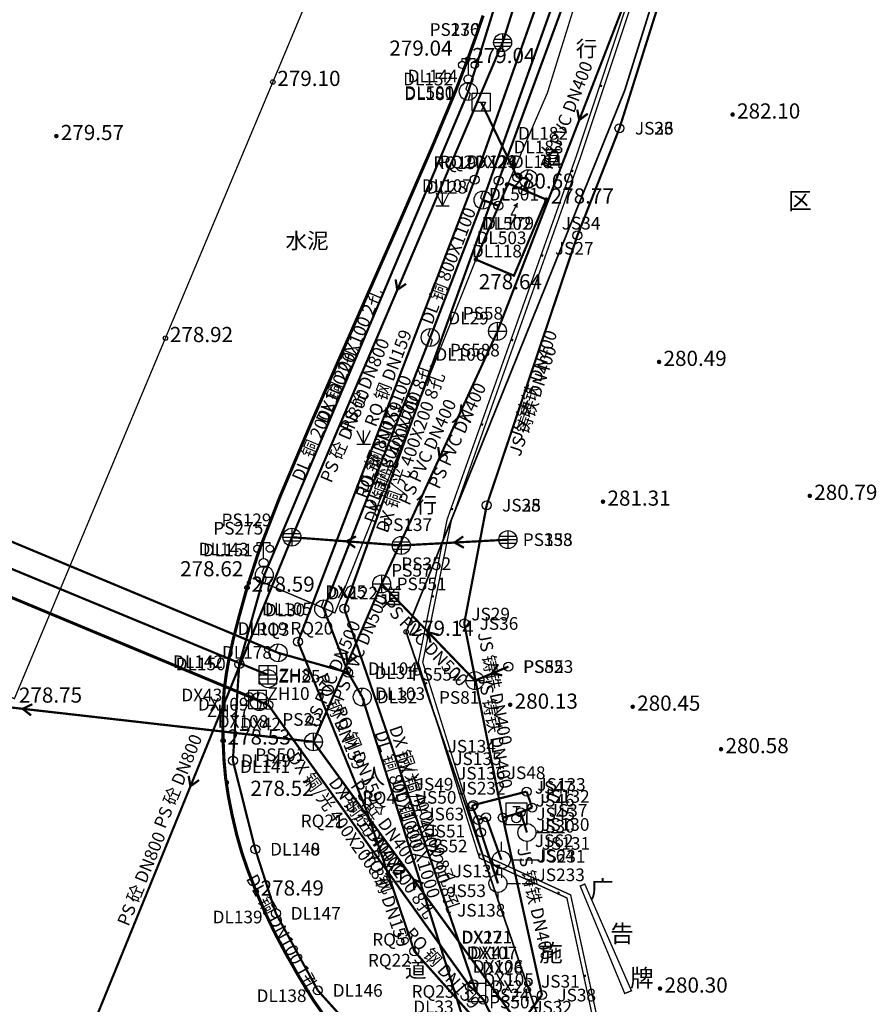
# Model space of a CAD drawing. Extents: x 69507 to 70095, y 81639 to 82492.
# Drawn here: x 69830 to 69878, y 81912 to 81967 of the extents above; entities that cross this region are included whole.
import ezdxf
from ezdxf.enums import TextEntityAlignment as Align

# ---------------------------------------------------------------- set-up
doc = ezdxf.new("R2010")
doc.units = 0
doc.linetypes.add('X5', pattern=[3, 2, -1])
doc.layers.get('0').update_dxf_attribs({"linetype": 'CONTINUOUS'})
for name, color, linetype, true_color in [('交通', 220, 'CONTINUOUS', 0xff00bf), ('地貌', 30, 'CONTINUOUS', 0xff7f00), ('居民地', 2, 'CONTINUOUS', 0xffff00), ('工矿', 7, 'CONTINUOUS', 0xff7fbf), ('排水', 7, 'CONTINUOUS', 0x9f4800), ('植被', 3, 'CONTINUOUS', 0x00ff00), ('燃气', 7, 'CONTINUOUS', 0x00c890), ('电信', 3, 'CONTINUOUS', 0x00ff00), ('电力', 6, 'CONTINUOUS', 0xff00ff), ('管线', 4, 'CONTINUOUS', 0x00ffff), ('给水', 5, 'CONTINUOUS', 0x0000ff), ('综合管沟', 30, 'CONTINUOUS', 0xff7f00)]:
    doc.layers.add(name, color=color, linetype=linetype, true_color=true_color)
doc.styles.add('宋体', font='simhei.ttf')
doc.linetypes.add('447', pattern='A,8,-1,[148,AAA.SHX,S=1,R=0,X=0,Y=0],-1', length=10)

# ---------------------------------------------------------------- blocks, each defined once
blk = doc.blocks.new('150311')
at = {"color": 0, "linetype": 'Continuous', "lineweight": -3}
blk.add_circle((0, 0), 0.5, dxfattribs=at)
blk = doc.blocks.new('150314')
at = {"color": 0, "linetype": 'Continuous', "lineweight": -3, "flags": 128}
for points in [[(0, 1), (0, 2)], [(1, 0), (2.5, 0)], [(2.7, 0), (4.2, 0)], [(0, -1), (0, -2)]]:
    blk.add_lwpolyline(points, dxfattribs=at)
at = {"color": 0, "linetype": 'Continuous', "lineweight": -3}
blk.add_circle((0, 0), 1, dxfattribs=at)
blk = doc.blocks.new('150317')
at = {"color": 0, "linetype": 'Continuous', "lineweight": -3, "flags": 128}
blk.add_lwpolyline([(-1.2, -1.2), (1.2, -1.2), (1.2, 1.2), (-1.2, 1.2)], close=True, dxfattribs=at)
for points in [[(-0.4, 0.8), (0.4, 0.8)], [(0, 0.8), (0, 0)]]:
    blk.add_lwpolyline(points, dxfattribs=at)
at = {"color": 0, "linetype": 'Continuous', "lineweight": -3}
blk.add_circle((-0.01, -0.5), 0.5, dxfattribs=at)
blk = doc.blocks.new('150412')
at = {"color": 0, "linetype": 'Continuous', "lineweight": -3, "flags": 128}
for points in [[(-1, 0), (1, 0)], [(-0.9, 0.4), (0.9, 0.4)], [(0, 1), (0, -1)], [(-0.9, -0.4), (0.9, -0.4)]]:
    blk.add_lwpolyline(points, dxfattribs=at)
at = {"color": 0, "linetype": 'Continuous', "lineweight": -3}
blk.add_circle((0, 0.004), 1, dxfattribs=at)
blk = doc.blocks.new('150414')
at = {"color": 0, "linetype": 'Continuous', "lineweight": -3, "flags": 128}
for points in [[(-1, 0), (1, 0)], [(0, -1), (0, 1)]]:
    blk.add_lwpolyline(points, dxfattribs=at)
at = {"color": 0, "linetype": 'Continuous', "lineweight": -3}
blk.add_circle((0, 0), 1, dxfattribs=at)
blk = doc.blocks.new('150411')
at = {"color": 0, "linetype": 'Continuous', "lineweight": -3}
blk.add_circle((0, 0), 0.5, dxfattribs=at)
blk = doc.blocks.new('150111')
at = {"color": 0, "linetype": 'Continuous', "lineweight": -3}
blk.add_circle((0, 0), 0.5, dxfattribs=at)
blk = doc.blocks.new('150112')
at = {"color": 0, "linetype": 'Continuous', "lineweight": -3, "flags": 128}
blk.add_lwpolyline([(0, 1), (-0.274, 0.248), (0.221, -0.247), (0, -1)], dxfattribs=at)
at = {"color": 0, "linetype": 'Continuous', "lineweight": -3}
blk.add_circle((0, 0), 1, dxfattribs=at)
blk = doc.blocks.new('150113')
at = {"color": 0, "linetype": 'Continuous', "lineweight": -3, "flags": 128}
blk.add_lwpolyline([(-1, 1), (1, 1), (1, -1), (-1, -1)], close=True, dxfattribs=at)
blk.add_lwpolyline([(0, 1), (-0.5, 0), (0.5, 0), (0, -1)], dxfattribs=at)
blk = doc.blocks.new('150211')
at = {"color": 0, "linetype": 'Continuous', "lineweight": -3}
blk.add_circle((0, 0), 0.5, dxfattribs=at)
blk = doc.blocks.new('150212')
at = {"color": 0, "linetype": 'Continuous', "lineweight": -3, "flags": 128}
for points in [[(-1, -1), (0, 0), (1, -1)], [(0.003, 0.999), (0.003, -0.001)]]:
    blk.add_lwpolyline(points, dxfattribs=at)
blk.add_lwpolyline([(-0.997, 0.999), (-0.997, -1.001), (1.003, -1.001), (1.003, 0.999)], close=True, dxfattribs=at)
blk = doc.blocks.new('150511')
at = {"color": 0, "linetype": 'Continuous', "lineweight": -3}
blk.add_circle((0, 0), 0.5, dxfattribs=at)
blk = doc.blocks.new('150912')
at = {"color": 0, "linetype": 'Continuous', "lineweight": -3, "flags": 128}
blk.add_lwpolyline([(-1, 1), (-1, -1), (1, -1), (1, 1)], close=True, dxfattribs=at)
for points in [[(-1, 0), (1, 0)], [(0, 1), (0, -1)]]:
    blk.add_lwpolyline(points, dxfattribs=at)
blk = doc.blocks.new('831000')
at = {"linetype": 'Continuous'}
h = blk.add_hatch(color=0, dxfattribs=at)
edge = h.paths.add_edge_path(flags=0)
edge.add_arc((0, 0), 0.25, 0, 360)
blk = doc.blocks.new('352110')
at = {"color": 0, "linetype": 'Continuous', "lineweight": -3, "flags": 128}
for points in [[(-0.7, 2), (-0.7, 2.3), (0.7, 2.3), (0.7, 2)], [(0, 0.5), (0, 2.3)]]:
    blk.add_lwpolyline(points, dxfattribs=at)
at = {"color": 0, "linetype": 'Continuous', "lineweight": -3}
for centre, radius in [((-0.7, 1.6), 0.4), ((0.7, 1.6), 0.4), ((0, 0), 0.5)]:
    blk.add_circle(centre, radius, dxfattribs=at)
blk = doc.blocks.new('519000')
at = {"color": 0, "linetype": 'Continuous', "lineweight": -3, "flags": 128}
blk.add_lwpolyline([(0, 1), (-0.274, 0.248), (0.221, -0.247), (0, -1)], dxfattribs=at)
at = {"color": 0, "linetype": 'Continuous', "lineweight": -3}
blk.add_circle((0, 0), 1, dxfattribs=at)
blk = doc.blocks.new('532100')
at = {"color": 0, "linetype": 'Continuous', "lineweight": -3, "flags": 128}
blk.add_lwpolyline([(-1, 0), (1, 0)], dxfattribs=at)
at = {"color": 0, "linetype": 'Continuous', "lineweight": -3}
blk.add_circle((0, 0), 1, dxfattribs=at)
blk = doc.blocks.new('518300')
at = {"linetype": 'Continuous'}
blk.add_hatch(color=0, dxfattribs=at).paths.add_polyline_path([(0.291, 2.8), (0.811, 3.1), (0.811, 2.5)])
at = {"color": 0, "linetype": 'Continuous', "lineweight": -3, "flags": 128}
blk.add_lwpolyline([(0, 0.5), (0.606, 1.7), (0.06, 1.7), (0.811, 3.1)], dxfattribs=at)
blk = doc.blocks.new('380201201')
at = {"linetype": 'Continuous'}
blk.add_hatch(color=0, dxfattribs=at).paths.add_polyline_path([(-0.125, 0), (-0.125, 0.25), (0.125, 0.25), (0.125, 0)])
blk = doc.blocks.new('953100')
at = {"color": 0, "linetype": 'Continuous', "lineweight": -3, "flags": 128}
for points in [[(-0.75, 1.5), (0, 0)], [(0, 0), (0.75, 1.5)], [(0, 0), (0, 1.5)], [(-0.75, 0), (0.75, 0)]]:
    blk.add_lwpolyline(points, dxfattribs=at)

msp = doc.modelspace()

# ---------------------------------------------------------------- linework, layer by layer
at = {"layer": '交通', "color": 7, "linetype": 'X5', "lineweight": -3, "ltscale": 0.5, "flags": 128}
for points, elevation in [([(69876.239, 82000, 0.1, 0.1, 0), (69875.913, 81999.213, 0.1, 0.1, 0), (69871.28, 81985.918, 0.1, 0.1, 0), (69866.441, 81970.351, 0.1, 0.1, 0), (69864.201, 81963.188, 0.1, 0.1, 0)], 280.04), ([(69858.555, 81903.991, 0.1, 0.1, 0), (69860.422, 81907.861, 0.1, 0.1, 0), (69860.311, 81908.813, 0.1, 0.1, 0), (69852.02, 81933.006, 0.1, 0.1, 0), (69864.201, 81963.188, 0.1, 0.1, 0)], 278.774)]:
    msp.add_lwpolyline(points, format="xyseb", dxfattribs=dict(at, elevation=elevation))
at = {"layer": '交通', "color": 7, "linetype": 'Continuous', "lineweight": -3, "ltscale": 0.5, "elevation": 278.528, "flags": 128}
msp.add_lwpolyline([(69847.613, 81911.387, 0.175, 0.175, 0), (69846.845, 81912.487, 0.175, 0.175, 0), (69846.052, 81913.788, 0.175, 0.175, 0), (69845.301, 81915.106, 0.175, 0.175, 0), (69844.685, 81916.271, 0.175, 0.175, 0), (69844.158, 81917.38, 0.175, 0.175, 0), (69843.668, 81918.532, 0.175, 0.175, 0), (69843.225, 81919.661, 0.175, 0.175, 0), (69842.872, 81920.686, 0.175, 0.175, 0), (69842.585, 81921.693, 0.175, 0.175, 0), (69842.333, 81922.77, 0.175, 0.175, 0), (69842.118, 81923.845, 0.175, 0.175, 0), (69841.968, 81924.842, 0.175, 0.175, 0), (69841.874, 81925.847, 0.175, 0.175, 0), (69841.824, 81926.947, 0.175, 0.175, 0), (69841.804, 81928.025, 0.175, 0.175, 0), (69841.824, 81928.951, 0.175, 0.175, 0), (69841.889, 81929.797, 0.175, 0.175, 0), (69842.002, 81930.644, 0.175, 0.175, 0), (69842.157, 81931.54, 0.175, 0.175, 0), (69842.385, 81932.574, 0.175, 0.175, 0), (69842.713, 81933.852, 0.175, 0.175, 0), (69843.16, 81935.468, 0.175, 0.175, 0), (69843.826, 81937.531, 0.175, 0.175, 0), (69844.974, 81940.491, 0.175, 0.175, 0), (69846.75, 81944.697, 0.175, 0.175, 0), (69849.259, 81950.418, 0.175, 0.175, 0), (69851.773, 81956.12, 0.175, 0.175, 0), (69853.566, 81960.253, 0.175, 0.175, 0), (69854.745, 81963.076, 0.175, 0.175, 0), (69855.458, 81964.931, 0.175, 0.175, 0), (69855.953, 81966.313, 0.175, 0.175, 0), (69856.31, 81967.358, 0.175, 0.175, 0)], format="xyseb", dxfattribs=at)
at = {"layer": '交通', "color": 7, "linetype": 'Continuous', "lineweight": -3, "ltscale": 0.5}
for centre in [(69855.458, 81964.931, 279.037), (69843.16, 81935.468, 278.592), (69852.02, 81933.006, 279.141), (69841.824, 81926.947, 278.526), (69843.668, 81918.532, 278.495)]:
    msp.add_circle(centre, 0.125, dxfattribs=at)
at = {"layer": '居民地', "color": 7, "linetype": '447', "lineweight": -3, "ltscale": 0.5, "elevation": 279.595, "flags": 128}
msp.add_lwpolyline([(69859.979, 82000, 0.075, 0.075, 0), (69851.79, 81980.833, 0.075, 0.075, 0), (69844.597, 81963.654, 0.075, 0.075, 0), (69838.611, 81949.38, 0.075, 0.075, 0), (69830.199, 81929.284, 0.075, 0.075, 0), (69806.293, 81939.377, 0.075, 0.075, 0), (69814.712, 81959.47, 0.075, 0.075, 0), (69824.338, 81982.312, 0.075, 0.075, 0), (69831.697, 82000, 0.075, 0.075, 0)], format="xyseb", dxfattribs=at)
at = {"layer": '居民地', "color": 7, "linetype": 'Continuous', "lineweight": -3, "ltscale": 0.5, "flags": 128}
for points in [[(69877.399, 82000, 0.075, 0.075, 0), (69872.365, 81986.143, 0.075, 0.075, 0), (69870.146, 81985.008, 0.075, 0.075, 0), (69865.735, 81972.226, 0.075, 0.075, 0), (69861.476, 81959.451, 0.075, 0.075, 0), (69854.303, 81939.266, 0.075, 0.075, 0), (69852.699, 81931.295, 0.075, 0.075, 0), (69856.105, 81920.403, 0.075, 0.075, 0), (69860.977, 81918.178, 0.075, 0.075, 0), (69863.732, 81905.42, 0.075, 0.075, 0)], [(69877.624, 81999.918, 0.075, 0.075, 0), (69872.558, 81985.972, 0.075, 0.075, 0), (69870.342, 81984.838, 0.075, 0.075, 0), (69865.962, 81972.149, 0.075, 0.075, 0), (69861.703, 81959.373, 0.075, 0.075, 0), (69854.535, 81939.201, 0.075, 0.075, 0), (69852.947, 81931.308, 0.075, 0.075, 0), (69856.302, 81920.577, 0.075, 0.075, 0), (69861.186, 81918.346, 0.075, 0.075, 0), (69863.967, 81905.471, 0.075, 0.075, 0)]]:
    msp.add_lwpolyline(points, format="xyseb", dxfattribs=at)
at = {"layer": '居民地', "color": 7, "linetype": 'Continuous', "lineweight": -3, "ltscale": 0.5}
for centre in [(69844.597, 81963.654, 279.098), (69838.611, 81949.38, 278.916)]:
    msp.add_circle(centre, 0.125, dxfattribs=at)
at = {"layer": '工矿', "color": 7, "linetype": 'Continuous', "lineweight": -3, "ltscale": 0.5, "flags": 128}
msp.add_lwpolyline([(69864.2, 81912.849, 0.075, 0.075, 0), (69864.573, 81913.003, 0.075, 0.075, 0), (69861.973, 81918.95, 0.075, 0.075, 0), (69861.719, 81918.84, 0.075, 0.075, 0)], format="xyseb", close=True, dxfattribs=at)
at = {"layer": '排水', "color": 34, "linetype": 'Continuous', "lineweight": -3, "ltscale": 0.5, "true_color": 0x9f4800, "flags": 128}
for points, elevation in [([(69866.166, 81993.793, 0.125, 0.125, 0), (69857.397, 81965.85, 0.125, 0.125, 0)], 279.743), ([(69866.218, 81973.307, 0.125, 0.125, 0), (69857.111, 81949.759, 0.125, 0.125, 0)], 279.593), ([(69857.397, 81965.85, 0.125, 0.125, 0), (69845.661, 81938.281, 0.125, 0.125, 0)], 279.372), ([(69862.14, 81961.889, 0.125, 0.125, 0), (69861.665, 81961.533, 0.125, 0.125, 0), (69861.553, 81962.116, 0.125, 0.125, 0)], 279.44), ([(69852.016, 81952.406, 0.125, 0.125, 0), (69851.529, 81952.066, 0.125, 0.125, 0), (69851.436, 81952.653, 0.125, 0.125, 0)], 279.176), ([(69857.111, 81949.759, 0.125, 0.125, 0), (69850.659, 81935.678, 0.125, 0.125, 0)], 279.287), ([(69854.381, 81943.045, 0.125, 0.125, 0), (69853.885, 81942.718, 0.125, 0.125, 0), (69853.809, 81943.308, 0.125, 0.125, 0)], 279.173), ([(69845.661, 81938.281, 0.125, 0.125, 0), (69834.35, 81910.522, 0.125, 0.125, 0)], 278.98), ([(69851.748, 81937.823, 0.125, 0.125, 0), (69845.661, 81938.281, 0.125, 0.125, 0)], 279.097), ([(69849.183, 81937.7, 0.125, 0.125, 0), (69848.705, 81938.052, 0.125, 0.125, 0), (69849.231, 81938.328, 0.125, 0.125, 0)], 279.038), ([(69857.69, 81938.146, 0.125, 0.125, 0), (69851.748, 81937.823, 0.125, 0.125, 0)], 280.773), ([(69855.24, 81937.697, 0.125, 0.125, 0), (69854.719, 81937.984, 0.125, 0.125, 0), (69855.205, 81938.326, 0.125, 0.125, 0)], 279.935), ([(69850.659, 81935.678, 0.125, 0.125, 0), (69846.858, 81926.879, 0.125, 0.125, 0)], 279.06), ([(69855.856, 81930.289, 0.125, 0.125, 0), (69850.659, 81935.678, 0.125, 0.125, 0)], 279.051), ([(69853.38, 81932.402, 0.125, 0.125, 0), (69853.257, 81932.983, 0.125, 0.125, 0), (69853.834, 81932.839, 0.125, 0.125, 0)], 279.055), ([(69849.247, 81931.616, 0.125, 0.125, 0), (69848.758, 81931.278, 0.125, 0.125, 0), (69848.669, 81931.866, 0.125, 0.125, 0)], 278.993), ([(69857.721, 81931.07, 0.125, 0.125, 0), (69855.856, 81930.289, 0.125, 0.125, 0)], 279.925), ([(69857.375, 81930.583, 0.125, 0.125, 0), (69856.788, 81930.679, 0.125, 0.125, 0), (69857.131, 81931.165, 0.125, 0.125, 0)], 279.488), ([(69846.858, 81926.879, 0.125, 0.125, 0), (69814.465, 81930.558, 0.125, 0.125, 0)], 278.926), ([(69831.127, 81928.349, 0.125, 0.125, 0), (69830.661, 81928.719, 0.125, 0.125, 0), (69831.198, 81928.975, 0.125, 0.125, 0)], 278.884), ([(69858.019, 81911.526, 0.125, 0.125, 0), (69846.858, 81926.879, 0.125, 0.125, 0)], 278.887), ([(69840.487, 81924.749, 0.125, 0.125, 0), (69840.005, 81924.401, 0.125, 0.125, 0), (69839.904, 81924.987, 0.125, 0.125, 0)], 278.764), ([(69852.48, 81918.609, 0.125, 0.125, 0), (69852.438, 81919.202, 0.125, 0.125, 0), (69852.99, 81918.98, 0.125, 0.125, 0)], 278.906)]:
    msp.add_lwpolyline(points, format="xyseb", dxfattribs=dict(at, elevation=elevation))
at = {"layer": '植被', "color": 7, "linetype": 'X5', "lineweight": -3, "ltscale": 0.5, "flags": 128}
msp.add_lwpolyline([(69857.706, 81958.003, 0.075, 0.075, 0), (69859.892, 81963.049, 0.075, 0.075, 0), (69865.742, 81981.864, 0.075, 0.075, 0), (69870.145, 81995.928, 0.075, 0.075, 0), (69871.827, 82000, 0.075, 0.075, 0)], format="xyseb", dxfattribs=at)
at = {"layer": '植被', "color": 7, "linetype": 'X5', "lineweight": -3, "ltscale": 0.5, "elevation": 278.935, "flags": 128}
msp.add_lwpolyline([(69843.551, 81935.971, 0.075, 0.075, 0), (69848.053, 81934.064, 0.075, 0.075, 0), (69855.908, 81953.757, 0.075, 0.075, 0)], format="xyseb", dxfattribs=at)
at = {"layer": '燃气', "color": 122, "linetype": 'Continuous', "lineweight": -3, "ltscale": 0.5, "true_color": 0x00c890, "flags": 128}
for points, elevation in [([(69870.663, 82000, 0.125, 0.125, 0), (69855.84, 81958.209, 0.125, 0.125, 0)], 279.723), ([(69845.998, 81932.453, 0.125, 0.125, 0), (69855.84, 81958.209, 0.125, 0.125, 0)], 278.957), ([(69845.998, 81932.453, 0.125, 0.125, 0), (69849.777, 81923.154, 0.125, 0.125, 0)], 278.957), ([(69849.777, 81923.154, 0.125, 0.125, 0), (69852.481, 81915.205, 0.125, 0.125, 0)], 278.959), ([(69852.481, 81915.205, 0.125, 0.125, 0), (69856.548, 81910.646, 0.125, 0.125, 0)], 278.898)]:
    msp.add_lwpolyline(points, format="xyseb", dxfattribs=dict(at, elevation=elevation))
at = {"layer": '电信', "color": 3, "linetype": 'Continuous', "lineweight": -3, "ltscale": 0.5, "true_color": 0x00ff00, "flags": 128}
for points, elevation in [([(69868.3, 81988.429, 0.125, 0.125, 0), (69857.175, 81958.158, 0.125, 0.125, 0)], 279.789), ([(69857.175, 81958.158, 0.125, 0.125, 0), (69848.577, 81934.303, 0.125, 0.125, 0)], 278.984), ([(69843.278, 81929.378, 0.125, 0.125, 0), (69795.888, 81949.144, 0.125, 0.125, 0)], 278.904), ([(69848.577, 81934.303, 0.125, 0.125, 0), (69855.769, 81913.37, 0.125, 0.125, 0)], 278.996), ([(69844.347, 81928.932, 0.125, 0.125, 0), (69843.278, 81929.378, 0.125, 0.125, 0)], 278.914), ([(69855.572, 81913.241, 0.125, 0.125, 0), (69844.347, 81928.932, 0.125, 0.125, 0)], 278.902), ([(69855.572, 81913.241, 0.125, 0.125, 0), (69855.962, 81912.905, 0.125, 0.125, 0)], 278.902), ([(69855.769, 81913.37, 0.125, 0.125, 0), (69855.962, 81912.905, 0.125, 0.125, 0)], 278.912), ([(69856.324, 81912.505, 0.125, 0.125, 0), (69855.962, 81912.905, 0.125, 0.125, 0)], 278.897), ([(69856.324, 81912.505, 0.125, 0.125, 0), (69858.359, 81908.551, 0.125, 0.125, 0)], 278.897)]:
    msp.add_lwpolyline(points, format="xyseb", dxfattribs=dict(at, elevation=elevation))
at = {"layer": '电力', "color": 6, "linetype": 'Continuous', "lineweight": -3, "ltscale": 0.5, "true_color": 0xff00ff, "flags": 128}
for points, elevation in [([(69864.521, 81992.209, 0.125, 0.125, 0), (69855.485, 81963.127, 0.125, 0.125, 0)], 279.675), ([(69867.626, 81988.84, 0.125, 0.125, 0), (69856.303, 81957.074, 0.125, 0.125, 0)], 279.784), ([(69855.485, 81963.127, 0.125, 0.125, 0), (69844.122, 81936.173, 0.125, 0.125, 0)], 279.262), ([(69856.199, 81962.524, 0.125, 0.125, 0), (69858.212, 81958.341, 0.125, 0.125, 0)], 279.32), ([(69858.212, 81958.341, 0.125, 0.125, 0), (69858.829, 81958.259, 0.125, 0.125, 0)], 279.132), ([(69858.558, 81957.612, 0.125, 0.125, 0), (69858.829, 81958.259, 0.125, 0.125, 0)], 280.39), ([(69856.303, 81957.074, 0.125, 0.125, 0), (69853.363, 81949.414, 0.125, 0.125, 0)], 278.815), ([(69857.154, 81956.759, 0.125, 0.125, 0), (69856.303, 81957.074, 0.125, 0.125, 0)], 278.951), ([(69794.2, 81952.994, 0.125, 0.125, 0), (69844.89, 81931.839, 0.125, 0.125, 0)], 279.011), ([(69853.363, 81949.414, 0.125, 0.125, 0), (69847.434, 81934.285, 0.125, 0.125, 0)], 279.311), ([(69844.122, 81936.173, 0.125, 0.125, 0), (69842.726, 81931.208, 0.125, 0.125, 0)], 278.872), ([(69847.434, 81934.285, 0.125, 0.125, 0), (69848.79, 81930.732, 0.125, 0.125, 0)], 278.988), ([(69848.79, 81930.732, 0.125, 0.125, 0), (69844.89, 81931.839, 0.125, 0.125, 0)], 278.985), ([(69842.726, 81931.208, 0.125, 0.125, 0), (69842.369, 81925.835, 0.125, 0.125, 0)], 278.749), ([(69849.578, 81929.377, 0.125, 0.125, 0), (69848.79, 81930.732, 0.125, 0.125, 0)], 278.988), ([(69849.578, 81929.377, 0.125, 0.125, 0), (69855.561, 81910.273, 0.125, 0.125, 0)], 278.988), ([(69843.615, 81920.894, 0.125, 0.125, 0), (69842.369, 81925.835, 0.125, 0.125, 0)], 278.77), ([(69844.765, 81917.317, 0.125, 0.125, 0), (69843.615, 81920.894, 0.125, 0.125, 0)], 278.77), ([(69847.101, 81913.023, 0.125, 0.125, 0), (69844.765, 81917.317, 0.125, 0.125, 0)], 278.741), ([(69847.101, 81913.023, 0.125, 0.125, 0), (69851.153, 81908.522, 0.125, 0.125, 0)], 278.741)]:
    msp.add_lwpolyline(points, format="xyseb", dxfattribs=dict(at, elevation=elevation))
at = {"layer": '电力', "color": 6, "linetype": 'X5', "lineweight": -3, "ltscale": 0.5, "true_color": 0xff00ff, "elevation": 278.644, "flags": 128}
msp.add_lwpolyline([(69855.908, 81953.757, 0.125, 0.125, 0), (69857.706, 81958.003, 0.125, 0.125, 0), (69859.826, 81957.105, 0.125, 0.125, 0), (69858.028, 81952.859, 0.125, 0.125, 0)], format="xyseb", close=True, dxfattribs=at)
at = {"layer": '管线', "color": 7, "linetype": 'Continuous', "lineweight": -3, "ltscale": 0.5, "elevation": 278.644, "flags": 128}
msp.add_lwpolyline([(69855.908, 81953.757, 0.075, 0.075, 0), (69857.706, 81958.003, 0.075, 0.075, 0), (69859.826, 81957.105, 0.075, 0.075, 0), (69858.028, 81952.859, 0.075, 0.075, 0)], format="xyseb", close=True, dxfattribs=at)
at = {"layer": '给水', "color": 5, "linetype": 'Continuous', "lineweight": -3, "ltscale": 0.5, "true_color": 0x0000ff, "flags": 128}
for points, elevation in [([(69874.455, 81994.537, 0.125, 0.125, 0), (69863.907, 81961.077, 0.125, 0.125, 0)], 279.849), ([(69863.907, 81961.077, 0.125, 0.125, 0), (69861.565, 81955.102, 0.125, 0.125, 0)], 279.467), ([(69861.565, 81955.102, 0.125, 0.125, 0), (69856.51, 81940.066, 0.125, 0.125, 0)], 279.387), ([(69856.51, 81940.066, 0.125, 0.125, 0), (69855.257, 81933.474, 0.125, 0.125, 0)], 279.374), ([(69855.257, 81933.474, 0.125, 0.125, 0), (69857.407, 81922.653, 0.125, 0.125, 0)], 279.189), ([(69858.731, 81924.103, 0.125, 0.125, 0), (69855.771, 81923.354, 0.125, 0.125, 0)], 279.186), ([(69858.731, 81924.103, 0.125, 0.125, 0), (69859.044, 81923.215, 0.125, 0.125, 0)], 279.186), ([(69855.689, 81923.28, 0.125, 0.125, 0), (69855.771, 81923.354, 0.125, 0.125, 0)], 279.636), ([(69856.036, 81922.525, 0.125, 0.125, 0), (69855.689, 81923.28, 0.125, 0.125, 0)], 279.642), ([(69859.044, 81923.215, 0.125, 0.125, 0), (69858.4, 81922.955, 0.125, 0.125, 0)], 279.113), ([(69856.036, 81922.525, 0.125, 0.125, 0), (69856.477, 81922.667, 0.125, 0.125, 0)], 279.642), ([(69856.189, 81921.838, 0.125, 0.125, 0), (69856.036, 81922.525, 0.125, 0.125, 0)], 279.667), ([(69856.477, 81922.667, 0.125, 0.125, 0), (69857.327, 81920.303, 0.125, 0.125, 0)], 279.593), ([(69857.407, 81922.653, 0.125, 0.125, 0), (69858.168, 81922.868, 0.125, 0.125, 0)], 278.75), ([(69857.407, 81922.653, 0.125, 0.125, 0), (69859.589, 81912.762, 0.125, 0.125, 0)], 278.75), ([(69858.168, 81922.868, 0.125, 0.125, 0), (69858.4, 81922.955, 0.125, 0.125, 0)], 278.821), ([(69858.75, 81921.825, 0.125, 0.125, 0), (69858.4, 81922.955, 0.125, 0.125, 0)], 278.888), ([(69856.189, 81921.838, 0.125, 0.125, 0), (69857.138, 81918.987, 0.125, 0.125, 0)], 279.667), ([(69858.24, 81910.953, 0.125, 0.125, 0), (69859.589, 81912.762, 0.125, 0.125, 0)], 278.891)]:
    msp.add_lwpolyline(points, format="xyseb", dxfattribs=dict(at, elevation=elevation))
at = {"layer": '综合管沟', "color": 30, "linetype": 'Continuous', "lineweight": -3, "ltscale": 0.5, "true_color": 0xff7f00, "flags": 128}
for points, elevation in [([(69844.32, 81930.61, 0.125, 0.125, 0), (69796.054, 81950.577, 0.125, 0.125, 0)], 278.927), ([(69843.735, 81929.234, 0.125, 0.125, 0), (69795.101, 81949.511, 0.125, 0.125, 0)], 278.913)]:
    msp.add_lwpolyline(points, format="xyseb", dxfattribs=dict(at, elevation=elevation))

# ---------------------------------------------------------------- block references
at = {"layer": '地貌', "color": 7, "xscale": 0.5, "yscale": 0.5}
for p in [(69855.444, 81964.831, 279.041), (69870.21, 81961.839, 282.098), (69832.535, 81960.64, 279.569), (69857.638, 81957.936, 280.695), (69859.825, 81957.103, 278.766), (69855.908, 81953.757, 278.644), (69866.111, 81948.05, 280.489), (69874.507, 81940.588, 280.788), (69862.988, 81940.262, 281.309), (69843.257, 81935.742, 278.623), (69857.818, 81928.946, 280.133), (69864.643, 81928.835, 280.453), (69869.564, 81926.466, 280.581), (69842.04, 81924.619, 278.521), (69866.166, 81913.123, 280.301)]:
    msp.add_blockref('831000', p, dxfattribs=at)
at = {"layer": '居民地', "color": 7, "yscale": 0.5}
for p, xscale, rotation in [((69862.812, 81963.457, 9999), 0.5000000000029556, 251.5626426800725), ((69861.216, 81958.719, 9999), 0.4999999999972432, 250.438147655403), ((69859.542, 81954.007, 9999), 0.4999999999972432, 250.438147655403), ((69857.868, 81949.296, 9999), 0.4999999999972432, 250.438147655403), ((69856.194, 81944.585, 9999), 0.4999999999972432, 250.438147655403), ((69854.519, 81939.873, 9999), 0.4999999999972432, 250.438147655403), ((69853.444, 81934.996, 9999), 0.4999999999936109, 258.6205503557482), ((69853.065, 81930.126, 9999), 0.4999999999964577, 287.361303365312), ((69854.557, 81925.354, 9999), 0.4999999999964577, 287.361303365312), ((69856.049, 81920.582, 9999), 0.4999999999964577, 287.361303365312), ((69860.482, 81918.404, 9999), 0.4999999999973315, 335.4539767062608), ((69861.918, 81913.822, 9999), 0.4999999999961667, 282.1851401246034)]:
    msp.add_blockref('380201201', p, dxfattribs=dict(at, xscale=xscale, rotation=rotation))
at = {"layer": '工矿', "color": 7, "xscale": 0.5, "yscale": 0.5}
for p in [(69855.495, 81963.804, 9999), (69844.081, 81936.842, 9999)]:
    msp.add_blockref('352110', p, dxfattribs=at)
at = {"layer": '排水', "color": 34, "true_color": 0x9f4800, "xscale": 0.5, "yscale": 0.5}
for name, p in [('150412', (69857.397, 81965.85, 279.372)), ('150414', (69857.111, 81949.759, 279.287)), ('150412', (69845.661, 81938.281, 278.98)), ('150412', (69857.69, 81938.146, 280.773)), ('150412', (69851.748, 81937.823, 279.097)), ('150414', (69850.659, 81935.678, 279.06)), ('150414', (69855.856, 81930.289, 279.051)), ('150411', (69857.721, 81931.07, 279.925)), ('150414', (69846.858, 81926.879, 278.926))]:
    msp.add_blockref(name, p, dxfattribs=at)
at = {"layer": '植被', "color": 7, "xscale": 0.5, "yscale": 0.5}
for p in [(69854.045, 81956.746, 9999), (69849.654, 81943.477, 9999)]:
    msp.add_blockref('953100', p, dxfattribs=at)
at = {"layer": '燃气', "color": 122, "true_color": 0x00c890, "xscale": 0.5, "yscale": 0.5}
for p in [(69855.84, 81958.209, 278.815), (69845.998, 81932.453, 278.957), (69849.777, 81923.154, 278.959), (69852.481, 81915.205, 278.898)]:
    msp.add_blockref('150511', p, dxfattribs=at)
at = {"layer": '电信', "color": 3, "true_color": 0x00ff00, "xscale": 0.5, "yscale": 0.5}
for name, p in [('150211', (69857.175, 81958.158, 278.984)), ('150211', (69848.577, 81934.303, 278.996)), ('150211', (69843.278, 81929.378, 278.904)), ('150211', (69844.347, 81928.932, 278.914)), ('150211', (69855.572, 81913.241, 278.902)), ('150212', (69855.962, 81912.905, 278.911)), ('150211', (69855.769, 81913.37, 278.912)), ('150211', (69856.324, 81912.505, 278.897))]:
    msp.add_blockref(name, p, dxfattribs=at)
at = {"layer": '电力', "color": 6, "true_color": 0xff00ff, "xscale": 0.5, "yscale": 0.5}
for name, p in [('150112', (69855.485, 81963.127, 279.262)), ('150113', (69856.199, 81962.524, 279.32)), ('150111', (69858.212, 81958.341, 279.132)), ('150112', (69858.829, 81958.259, 279.202)), ('150111', (69858.558, 81957.612, 280.39)), ('150112', (69856.303, 81957.074, 278.815)), ('150111', (69857.154, 81956.759, 278.951)), ('150112', (69853.363, 81949.414, 279.311)), ('150112', (69844.122, 81936.173, 278.872)), ('150112', (69847.434, 81934.285, 278.988)), ('150112', (69844.89, 81931.839, 278.94)), ('150111', (69842.726, 81931.208, 278.749)), ('150111', (69848.79, 81930.732, 278.985)), ('150112', (69849.578, 81929.377, 278.988)), ('150111', (69842.369, 81925.835, 278.776)), ('150111', (69843.615, 81920.894, 278.77)), ('150111', (69844.765, 81917.317, 278.77)), ('150111', (69847.101, 81913.023, 278.741))]:
    msp.add_blockref(name, p, dxfattribs=at)
at = {"layer": '管线', "color": 7, "xscale": 0.5, "yscale": 0.5}
for name, p in [('518300', (69857.836, 81955.374, 9999)), ('532100', (69844.33, 81930.395, 278.794)), ('519000', (69843.839, 81929.123, 278.78))]:
    msp.add_blockref(name, p, dxfattribs=at)
at = {"layer": '给水', "color": 5, "true_color": 0x0000ff, "xscale": 0.5, "yscale": 0.5}
for name, p in [('150311', (69863.907, 81961.077, 279.467)), ('150311', (69861.565, 81955.102, 279.387)), ('150311', (69856.51, 81940.066, 279.374)), ('150311', (69855.257, 81933.474, 279.189)), ('150311', (69858.731, 81924.103, 279.186)), ('150311', (69855.689, 81923.28, 279.636)), ('150311', (69855.771, 81923.354, 278.805)), ('150317', (69858.168, 81922.868, 278.821)), ('150311', (69858.4, 81922.955, 278.79)), ('150311', (69859.044, 81923.215, 279.113)), ('150311', (69856.036, 81922.525, 279.642)), ('150311', (69856.477, 81922.667, 279.593)), ('150311', (69857.407, 81922.653, 278.75)), ('150314', (69858.75, 81921.825, 278.888)), ('150311', (69856.189, 81921.838, 279.667)), ('150314', (69857.327, 81920.303, 279.537)), ('150314', (69857.138, 81918.987, 279.64)), ('150311', (69859.589, 81912.762, 278.831))]:
    msp.add_blockref(name, p, dxfattribs=at)
at = {"layer": '综合管沟', "color": 30, "true_color": 0xff7f00, "xscale": 0.5, "yscale": 0.5}
for p in [(69844.32, 81930.61, 278.927), (69843.735, 81929.234, 278.913)]:
    msp.add_blockref('150912', p, dxfattribs=at)

# ---------------------------------------------------------------- texts
at = {"layer": '交通', "color": 7, "style": '宋体'}
for s, p in [('行', (69861.475, 81965.946)), ('道', (69859.47, 81959.952)), ('人', (69854.497, 81945.6)), ('行', (69852.547, 81940.52)), ('道', (69850.597, 81935.44)), ('人', (69849.652, 81925.409)), ('行', (69850.804, 81920.018)), ('道', (69851.956, 81914.626))]:
    msp.add_text(s, height=0.88, dxfattribs=at).set_placement(p, align=Align.TOP_LEFT)
for s, p in [('279.04', (69855.708, 81965.131, 279.037)), ('278.59', (69843.41, 81935.668, 278.592)), ('279.14', (69852.27, 81933.206, 279.141)), ('278.53', (69842.074, 81927.147, 278.526)), ('278.49', (69843.918, 81918.732, 278.495))]:
    msp.add_text(s, height=0.845, dxfattribs=at).set_placement(p, align=Align.MIDDLE_LEFT)
msp.add_text('水泥', height=0.88, dxfattribs=at).set_placement((69846.504, 81954.809), align=Align.MIDDLE_CENTER)
at = {"layer": '地貌', "color": 7, "style": '宋体'}
for s, p in [('279.04', (69851.086, 81965.543, 279.041)), ('282.10', (69870.46, 81962.039, 282.098)), ('279.57', (69832.785, 81960.84, 279.569)), ('280.69', (69857.888, 81958.136, 280.695)), ('278.77', (69860.075, 81957.303, 278.766)), ('278.64', (69856.068, 81952.522, 278.644)), ('280.49', (69866.361, 81948.25, 280.489)), ('280.79', (69874.757, 81940.788, 280.788)), ('281.31', (69863.238, 81940.462, 281.309)), ('278.62', (69839.43, 81936.524, 278.623)), ('280.13', (69858.068, 81929.146, 280.133)), ('280.45', (69864.893, 81929.035, 280.453)), ('280.58', (69869.814, 81926.666, 280.581)), ('278.52', (69843.349, 81924.289, 278.521)), ('280.30', (69866.416, 81913.323, 280.301))]:
    msp.add_text(s, height=0.845, dxfattribs=at).set_placement(p, align=Align.MIDDLE_LEFT)
at = {"layer": '居民地', "color": 7, "style": '宋体'}
for s, p in [('279.10', (69844.847, 81963.854, 279.098)), ('278.92', (69838.861, 81949.58, 278.916)), ('278.75', (69830.449, 81929.484, 278.746))]:
    msp.add_text(s, height=0.845, dxfattribs=at).set_placement(p, align=Align.MIDDLE_LEFT)
at = {"layer": '工矿', "color": 7, "style": '宋体'}
for s, p in [('区', (69873.297, 81957.519)), ('广', (69862.27, 81919.154)), ('告', (69863.383, 81916.679)), ('施', (69859.429, 81915.599)), ('牌', (69864.496, 81914.204))]:
    msp.add_text(s, height=0.97, dxfattribs=at).set_placement(p, align=Align.TOP_LEFT)
at = {"layer": '排水', "color": 34, "true_color": 0x9f4800, "style": '宋体'}
for s, p in [('PS276', (69854.718, 81966.579, 279.372)), ('PS130', (69854.718, 81966.579, 279.372)), ('PS58', (69856.296, 81950.763, 279.287)), ('PS588', (69855.85, 81948.709, 279.287)), ('PS129', (69843.126, 81939.249, 278.98)), ('PS275', (69842.673, 81938.783, 278.98)), ('PS137', (69852.078, 81938.98, 279.097)), ('PS353', (69859.911, 81938.146, 280.773)), ('PS138', (69859.911, 81938.146, 280.773)), ('PS352', (69853.141, 81936.802, 279.097)), ('PS57', (69852.316, 81936.437, 279.06)), ('PS551', (69852.88, 81935.678, 279.06)), ('PS82', (69859.656, 81931.07, 279.925)), ('PS553', (69859.942, 81931.07, 279.925)), ('PS552', (69853.717, 81930.64, 279.051)), ('PS81', (69854.976, 81929.35, 279.051)), ('PS23', (69846.245, 81928.126, 278.926)), ('PS501', (69845.007, 81926.157, 278.926)), ('PS24', (69857.769, 81912.765, 278.887)), ('PS502', (69858.039, 81912.375, 278.887))]:
    msp.add_text(s, height=0.705, dxfattribs=at).set_placement(p, align=Align.MIDDLE_CENTER)
for s, rotation, p in [('PS PVC DN400', 68.8558, (69860.965, 81961.803, 279.44)), ('PS 砼 DN800', 66.9399, (69849.714, 81946.766, 279.176)), ('PS PVC DN400', 65.3815, (69854.867, 81943.941, 279.173)), ('PS 砼 DN800', 66.9399, (69848.611, 81943.941, 279.176)), ('PS PVC DN400', 65.3815, (69853.203, 81943.031, 279.173)), ('PS PVC DN500', 66.635, (69849.45, 81932.132, 278.993)), ('PS PVC DN500', -46.0406, (69853.077, 81932.428, 279.055)), ('PS PVC DN500', 66.635, (69847.926, 81930.673, 278.993)), ('PS 砼 DN800', 67.832, (69839.311, 81924.684, 278.764)), ('PS 砼 DN400', -53.9832, (69850.802, 81922.378, 278.906)), ('PS 砼 DN400', -53.9832, (69850.167, 81921.756, 278.906)), ('PS 砼 DN800', 67.832, (69837.271, 81919.25, 278.764))]:
    msp.add_text(s, height=0.705, rotation=rotation, dxfattribs=at).set_placement(p, align=Align.MIDDLE_CENTER)
at = {"layer": '燃气', "color": 122, "true_color": 0x00c890, "style": '宋体'}
for s, p in [('RQ19', (69854.729, 81959.15, 278.815)), ('RQ2', (69854.812, 81959.193, 278.815)), ('RQ20', (69846.769, 81933.21, 278.957)), ('RQ3', (69844.593, 81933.139, 278.957)), ('RQ4', (69850.526, 81923.758, 278.959)), ('RQ21', (69847.344, 81922.469, 278.959)), ('RQ5', (69851.061, 81915.863, 278.898)), ('RQ22', (69851.087, 81914.706, 278.898)), ('RQ23', (69853.519, 81912.965, 278.884))]:
    msp.add_text(s, height=0.705, dxfattribs=at).set_placement(p, align=Align.MIDDLE_CENTER)
for rotation, p in [(69.0868, (69851.018, 81947.153, 278.886)), (69.0868, (69850.527, 81943.152, 278.886)), (292.1189, (69848.365, 81928.017, 278.958)), (292.1189, (69849.353, 81926.181, 278.958)), (288.7851, (69851.004, 81918.17, 278.928)), (311.7342, (69854.045, 81914.263, 278.891))]:
    msp.add_text('RQ 钢 DN159', height=0.705, rotation=rotation, dxfattribs=at).set_placement(p, align=Align.MIDDLE_CENTER)
at = {"layer": '电信', "color": 3, "true_color": 0x00ff00, "style": '宋体'}
for s, p in [('DX123', (69856.804, 81959.218, 278.984)), ('DX24', (69856.995, 81959.197, 278.984)), ('DX25', (69848.657, 81935.242, 278.996)), ('DX122', (69849.05, 81935.166, 278.996)), ('DX43', (69840.639, 81929.487, 278.904)), ('DX109', (69841.83, 81928.976, 278.904)), ('DX108', (69842.932, 81928.012, 278.914)), ('DX42', (69843.915, 81927.866, 278.914)), ('DX27', (69856.23, 81915.98, 278.911)), ('DX121', (69856.525, 81915.997, 278.912)), ('DX107', (69856.792, 81915.111, 278.902)), ('DX41', (69856.715, 81915.119, 278.902)), ('DX106', (69857.135, 81914.36, 278.911)), ('DX26', (69857.389, 81914.258, 278.912)), ('DX105', (69857.728, 81913.617, 278.897)), ('DX28', (69857.898, 81913.232, 278.897))]:
    msp.add_text(s, height=0.705, dxfattribs=at).set_placement(p, align=Align.MIDDLE_CENTER)
for rotation, p in [(70.179, (69851.581, 81943.542, 278.99)), (70.179, (69852.246, 81943.011, 278.99)), (288.9617, (69852.927, 81923.306, 278.954)), (-54.4205, (69848.412, 81922.366, 278.908)), (288.9617, (69853.203, 81921.84, 278.954)), (-54.4205, (69850.696, 81920.98, 278.908))]:
    msp.add_text('DX 铜/光 400X200 8孔', height=0.705, rotation=rotation, dxfattribs=at).set_placement(p, align=Align.MIDDLE_CENTER)
at = {"layer": '电力', "color": 6, "true_color": 0xff00ff, "style": '宋体'}
for s, p in [('DL144', (69853.497, 81963.983, 279.262)), ('DL152', (69853.245, 81963.816, 279.262)), ('DL500', (69853.309, 81963.067, 279.32)), ('DL181', (69853.312, 81962.997, 279.32)), ('DL182', (69859.647, 81960.796, 279.132)), ('DL183', (69859.396, 81960.032, 279.202)), ('DL184', (69859.309, 81959.205, 280.39)), ('DL107', (69854.286, 81957.877, 278.815)), ('DL28', (69854.294, 81957.788, 278.815)), ('DL501', (69858.029, 81957.4, 279.132)), ('DL502', (69857.618, 81955.768, 279.202)), ('DL179', (69857.756, 81955.786, 278.951)), ('DL503', (69857.336, 81954.969, 280.39)), ('DL118', (69857.078, 81954.229, 278.951)), ('DL29', (69855.498, 81950.494, 279.311)), ('DL106', (69855.044, 81948.471, 279.311)), ('DL143', (69841.851, 81937.62, 278.872)), ('DL151', (69842.086, 81937.571, 278.872)), ('DL105', (69845.38, 81934.289, 278.988)), ('DL30', (69845.28, 81934.226, 278.988)), ('DL119', (69844.021, 81933.186, 278.94)), ('DL178', (69843.153, 81931.862, 278.94)), ('DL142', (69840.427, 81931.343, 278.749)), ('DL150', (69840.577, 81931.219, 278.749)), ('DL104', (69851.281, 81930.954, 278.985)), ('DL31', (69851.387, 81930.732, 278.985)), ('DL103', (69851.682, 81929.563, 278.988)), ('DL32', (69851.513, 81929.377, 278.988)), ('DL141', (69844.162, 81925.499, 278.776)), ('DL149', (69844.219, 81925.831, 278.776)), ('DL140', (69845.836, 81920.894, 278.77)), ('DL148', (69845.836, 81920.894, 278.77)), ('DL147', (69846.986, 81917.317, 278.77)), ('DL139', (69842.632, 81917.114, 278.77)), ('DL146', (69849.323, 81913.023, 278.741)), ('DL138', (69845.081, 81912.728, 278.741)), ('DL33', (69853.543, 81912.108, 278.867))]:
    msp.add_text(s, height=0.705, dxfattribs=at).set_placement(p, align=Align.MIDDLE_CENTER)
for s, rotation, p in [('DL 铜 800X1100', 69.0041, (69854.371, 81953.407, 279.063)), ('DL 铜 200X100 2孔', 67.1409, (69848.851, 81948.404, 279.067)), ('DL 铜 200X100 2孔', 67.1409, (69847.512, 81945.181, 279.067)), ('DL 铜 800X1100', 68.598, (69850.771, 81944.07, 279.149)), ('DL 铜 800X1100', 68.598, (69851.175, 81942.983, 279.149)), ('DL 铜 800X1000', 287.3901, (69851.625, 81924.226, 278.928)), ('DL 铜 800X1000', 287.3901, (69852.575, 81921.473, 278.928)), ('DL 铜 DN100 1孔', -61.4432, (69845.122, 81916.237, 278.756))]:
    msp.add_text(s, height=0.705, rotation=rotation, dxfattribs=at).set_placement(p, align=Align.MIDDLE_CENTER)
at = {"layer": '给水', "color": 5, "true_color": 0x0000ff, "style": '宋体'}
for s, p in [('JS33', (69865.842, 81961.077, 279.467)), ('JS26', (69865.842, 81961.077, 279.467)), ('JS34', (69861.769, 81955.785, 279.387)), ('JS27', (69861.388, 81954.383, 279.387)), ('JS35', (69858.445, 81940.066, 279.374)), ('JS28', (69858.445, 81940.066, 279.374)), ('JS29', (69856.729, 81933.997, 279.189)), ('JS36', (69857.192, 81933.474, 279.189)), ('JS134', (69855.676, 81926.629, 278.805)), ('JS135', (69855.993, 81925.936, 279.636)), ('JS136', (69856.204, 81925.126, 279.642)), ('JS48', (69858.706, 81925.152, 279.186)), ('JS49', (69853.579, 81924.517, 278.805)), ('JS133', (69860.679, 81924.504, 279.186)), ('JS232', (69856.216, 81924.292, 279.593)), ('JS47', (69860.268, 81924.342, 279.113)), ('JS50', (69853.746, 81923.782, 279.636)), ('JS46', (69860.318, 81923.623, 278.79)), ('JS132', (69860.902, 81923.834, 279.113)), ('JS63', (69854.172, 81922.855, 279.593)), ('JS45', (69860.351, 81922.864, 278.821)), ('JS37', (69861.043, 81923.059, 278.75)), ('JS130', (69860.89, 81922.272, 278.821)), ('JS51', (69854.23, 81921.903, 279.642)), ('JS30', (69860.335, 81922.171, 278.75)), ('JS62', (69860.268, 81921.369, 278.888)), ('JS131', (69860.925, 81921.215, 278.79)), ('JS52', (69854.364, 81921.068, 279.667)), ('JS64', (69860.343, 81920.542, 279.537)), ('JS231', (69860.667, 81920.499, 278.888)), ('JS137', (69855.969, 81919.677, 279.667)), ('JS233', (69860.632, 81919.465, 279.537)), ('JS53', (69855.391, 81918.58, 279.64)), ('JS138', (69856.204, 81917.492, 279.64)), ('JS31', (69860.615, 81913.53, 278.831)), ('JS38', (69861.525, 81912.762, 278.831)), ('JS32', (69860.184, 81912.086, 278.891))]:
    msp.add_text(s, height=0.705, dxfattribs=at).set_placement(p, align=Align.MIDDLE_CENTER)
for rotation, p in [(71.4141, (69859.098, 81946.751, 279.38)), (71.4141, (69859.066, 81945.886, 279.38)), (281.2402, (69856.975, 81929.844, 278.969)), (281.2402, (69856.994, 81927.42, 278.969)), (282.4417, (69859.231, 81917.869, 278.79))]:
    msp.add_text('JS 铸铁 DN400', height=0.705, rotation=rotation, dxfattribs=at).set_placement(p, align=Align.MIDDLE_CENTER)
at = {"layer": '综合管沟', "color": 30, "true_color": 0xff7f00, "style": '宋体'}
for s, p in [('ZH25', (69846.076, 81930.532, 278.927)), ('ZH8', (69845.832, 81930.606, 278.927)), ('ZH10', (69845.47, 81929.569, 278.913)), ('ZH27', (69842.095, 81928.606, 278.913))]:
    msp.add_text(s, height=0.705, dxfattribs=at).set_placement(p, align=Align.MIDDLE_CENTER)

doc.saveas('drawing.dxf')
